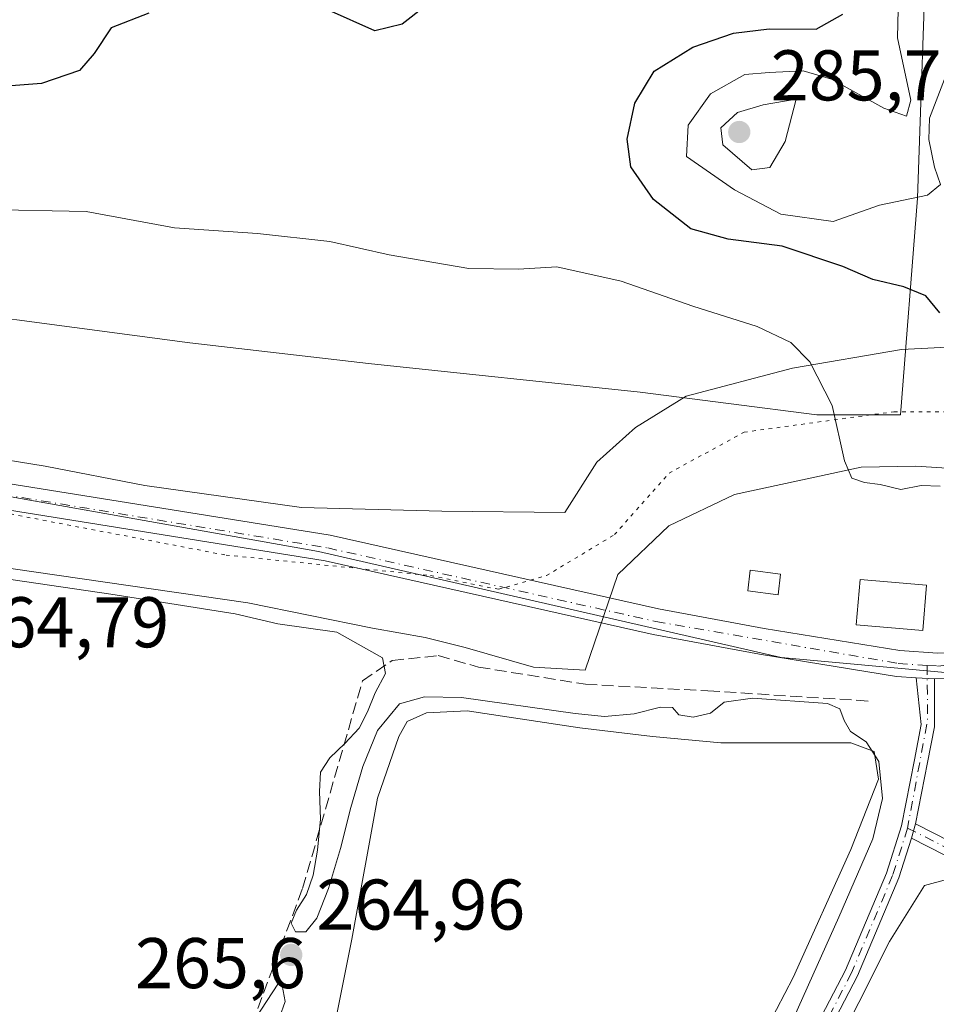
# Model space of a CAD drawing. Units: metres. Extents: x 608307 to 611801, y 4673750 to 4676117.
# Drawn here: x 609134 to 609263, y 4673925 to 4674063 of the extents above; entities that cross this region are included whole.
import ezdxf

# ---------------------------------------------------------------- set-up
doc = ezdxf.new("R2010")
doc.units = ezdxf.units.M
doc.header["$MEASUREMENT"] = 0
for name, pattern in [('DGN Style 3', [2.307223458686699, 1.648016756204785, -0.6592067024819142]), ('DGN Style 4', [2.6384748266838614, 1.318413404963828, -0.6592067024819142, 0.001648016756204785, -0.6592067024819142]), ('DGN Style 5', [1.1536117293433497, 0.4944050268614355, -0.6592067024819142])]:
    doc.linetypes.add(name, pattern=pattern)
for name, color, linetype, lineweight in [('Camino Cxs', 7, 'Continuous', 0), ('Camino eje', 30, 'DGN Style 4', 13), ('Corriente artificial lineal', 4, 'DGN Style 3', 13), ('Cultivos herbáceos CxS', 92, 'Continuous', 0), ('Curva de nivel maestra', 30, 'Continuous', 30), ('Curva de nivel normal', 30, 'Continuous', 0), ('Edificación ligera Cxs', 1, 'Continuous', 0), ('Estanque Cxs', 5, 'Continuous', 0), ('Explotación a cielo abierto Cxs', 9, 'Continuous', 0), ('Instalación de energía eléctrica Cxs', 135, 'Continuous', 0), ('Pastizal CxS', 92, 'Continuous', 0), ('Pista no pavimentada Cxs', 111, 'Continuous', 0), ('Pista no pavimentada eje', 91, 'DGN Style 4', 0), ('Punto de cota en terreno', 7, 'Continuous', 0), ('Rótulo de punto de cota en terreno', 7, 'Continuous', 0), ('Suelo desnudo CxS', 253, 'Continuous', 0), ('Vía pecuaria CxS', 92, 'Continuous', 13), ('Vía pecuaria eje', 92, 'DGN Style 5', 0)]:
    doc.layers.add(name, color=color, linetype=linetype, lineweight=lineweight)
doc.styles.add('Style-Arial', font='txt')

# ---------------------------------------------------------------- blocks, each defined once
blk = doc.blocks.new('5PATER')
at = {"layer": 'Pastizal CxS', "linetype": 'Continuous', "lineweight": 0}
h = blk.add_hatch(color=51, dxfattribs=at)
edge = h.paths.add_edge_path()
edge.add_ellipse((0, 0), major_axis=(-0.1095731443231308, -0.1110710700762829), ratio=0.9994222409660322, start_angle=0, end_angle=360)

msp = doc.modelspace()

# ---------------------------------------------------------------- linework, layer by layer
at = {"layer": 'Camino Cxs', "color": 7, "linetype": 'Continuous', "lineweight": 0, "extrusion": (-0.00332044059700611, 0.0001753554669215303, 0.9999944719470714), "elevation": -937.0297420053996, "flags": 128}
msp.add_lwpolyline([(609257.2417332497, 4673970.998074519), (609259.8245475675, 4673970.861674516)], dxfattribs=at)
at = {"layer": 'Camino Cxs', "color": 7, "linetype": 'Continuous', "lineweight": 0, "extrusion": (-0.03670764845067672, -0.1352744821496949, 0.9901279528547577), "elevation": -654366.6123686729, "flags": 128}
msp.add_lwpolyline([(-636046.9454481329, 4624309.533266876), (-636046.9454481329, 4624311.615790729)], dxfattribs=at)
msp.add_lwpolyline([(-636046.9454481329, 4624309.533266876), (-636046.9454481329, 4624311.615790729)], dxfattribs=at)
at = {"layer": 'Camino Cxs', "color": 7, "linetype": 'Continuous', "lineweight": 0}
for points in [[(609173.0911999998, 4673762.760199999, 264.8236000000034), (609174.0000999998, 4673764.540100001, 264.8102000000072), (609178.3000999996, 4673779.440099999, 264.8266000000003), (609182.9401000004, 4673794.5801, 264.838699999993), (609185.1501000002, 4673801.850099999, 264.8215999999957), (609192.1601, 4673822.190099999, 264.9101999999984), (609194.3000999996, 4673826.9801, 264.8717999999935), (609200.8201000001, 4673838.020099999, 265.148000000001), (609204.5000999998, 4673842.340100001, 265.5225999999966), (609223.6001000004, 4673880.020099999, 265.9262000000017), (609234.7301000003, 4673900.9101, 266.0788999999932), (609249.8501000004, 4673929.940099999, 265.9979000000022), (609255.5601000005, 4673943.4801, 266.1457999999984), (609257.6601, 4673950.0701, 266.3798999999999), (609259.5000999998, 4673959.300100001, 267.047000000006), (609260.4301000005, 4673964.2401, 266.8279000000039), (609259.7159000002, 4673970.7619, 266.376099999994)], [(609234.7301000003, 4673900.9101, 266.0788999999932), (609249.8501000004, 4673929.940099999, 265.9979000000022), (609255.5601000005, 4673943.4801, 266.1457999999984), (609257.6601, 4673950.0701, 266.3798999999999), (609259.5000999998, 4673959.300100001, 267.047000000006), (609260.4301000005, 4673964.2401, 266.8279000000039), (609259.7159000002, 4673970.7619, 266.376099999994), (609262.2987000003, 4673970.625499999, 266.3846999999951), (609262.2600999996, 4673963.920100001, 267.0755999999965), (609261.3201000001, 4673958.950099999, 267.4236999999994), (609259.6001000004, 4673950.360099999, 266.7225000000035), (609259.0601000005, 4673948.370100001, 266.430600000007), (609257.3000999996, 4673942.840100001, 266.0777999999991), (609251.5301000001, 4673929.1501, 265.9005000000034), (609236.3701, 4673900.050100001, 266.0929000000033)], [(609262.2987000003, 4673970.625499999, 266.3846999999951), (609262.2600999996, 4673963.920100001, 267.0755999999965), (609261.3201000001, 4673958.950099999, 267.4236999999994), (609259.6001000004, 4673950.360099999, 266.7225000000035)], [(609259.6001000004, 4673950.360099999, 266.7225000000035), (609264.4700999996, 4673947.890100001, 266.4665999999997), (609269.2500999998, 4673946.530099999, 265.9579999999987), (609281.2701000003, 4673943.370100001, 265.2065000000002), (609302.4301000005, 4673937.200099999, 264.9622999999993), (609316.5500999996, 4673932.460100001, 265.3699999999953), (609322.2500999998, 4673928.870100001, 265.4741000000067)], [(609259.0601000005, 4673948.370100001, 266.430600000007), (609257.3000999996, 4673942.840100001, 266.0777999999991), (609251.5301000001, 4673929.1501, 265.9005000000034), (609236.3701, 4673900.050100001, 266.0929000000033), (609225.2500999998, 4673879.1601, 265.9143999999943), (609206.1001000004, 4673841.4101, 265.3652000000002), (609203.0301000001, 4673836.720100001, 265.0866999999998), (609196.5800999999, 4673825.800100001, 264.8659999999945), (609194.5401, 4673821.2501, 264.866599999994), (609187.5900999998, 4673801.0601, 264.8325999999943), (609185.3901000004, 4673793.840100001, 264.8218999999954), (609180.7600999996, 4673778.710100001, 264.8129999999946), (609176.3901000004, 4673763.590100001, 264.801999999996), (609175.9929000001, 4673762.805600001, 264.8025999999954)], [(609322.2001, 4673926.5101, 265.4217000000062), (609315.6801000005, 4673930.620100001, 265.2792999999947), (609301.8300999999, 4673935.270099999, 265.0619000000006), (609280.7301000003, 4673941.420100001, 265.2694000000047), (609268.7200999996, 4673944.5801, 265.6925000000047), (609263.7301000003, 4673946.0001, 266.027900000001), (609259.0601000005, 4673948.370100001, 266.430600000007)]]:
    msp.add_polyline3d(points, dxfattribs=at)
msp.add_polyline3d([(609322.2500999998, 4673928.870100001, 265.4741000000067), (609322.2001, 4673926.5101, 265.4217000000062), (609315.6801000005, 4673930.620100001, 265.2792999999947), (609301.8300999999, 4673935.270099999, 265.0619000000006), (609280.7301000003, 4673941.420100001, 265.2694000000047), (609268.7200999996, 4673944.5801, 265.6925000000047), (609263.7301000003, 4673946.0001, 266.027900000001), (609259.0601000005, 4673948.370100001, 266.430600000007), (609259.6001000004, 4673950.360099999, 266.7225000000035), (609264.4700999996, 4673947.890100001, 266.4665999999997), (609269.2500999998, 4673946.530099999, 265.9579999999987), (609281.2701000003, 4673943.370100001, 265.2065000000002), (609302.4301000005, 4673937.200099999, 264.9622999999993), (609316.5500999996, 4673932.460100001, 265.3699999999953)], close=True, dxfattribs=at)
at = {"layer": 'Camino eje', "color": 30, "linetype": 'DGN Style 4', "lineweight": 13, "extrusion": (-0.4552452962678741, 0.06294475775587062, 0.8881383212636591), "elevation": 17075.24915992189, "flags": 128}
msp.add_lwpolyline([(-4713372.011742591, -32418.75723593752), (-4713364.361965897, -32417.52153237408), (-4713349.132101579, -32418.31683023006)], dxfattribs=at)
at = {"layer": 'Camino eje', "color": 30, "linetype": 'DGN Style 4', "lineweight": 13}
for points in [[(609258.5120999999, 4673949.780099999, 266.4949000000051), (609256.4301000005, 4673943.1601, 266.1186000000016), (609250.6901000004, 4673929.545100001, 265.9533999999985), (609205.3000999996, 4673841.8751, 265.4397999999928), (609201.9250999996, 4673837.370100001, 265.1101999999955), (609195.4401000004, 4673826.390100001, 264.8727000000072), (609186.3701, 4673801.4551, 264.8291000000027), (609174.5409000004, 4673762.7829, 264.8129999999946)], [(609258.5120999999, 4673949.780099999, 266.4949000000051), (609264.1001000004, 4673946.9451, 266.2186999999976), (609302.1300999997, 4673936.235099999, 265.007700000002), (609316.1151000002, 4673931.540100001, 265.3215999999957), (609323.8658999996, 4673926.656099999, 265.9931999999972)]]:
    msp.add_polyline3d(points, dxfattribs=at)
at = {"layer": 'Corriente artificial lineal', "color": 4, "linetype": 'DGN Style 3', "lineweight": 13}
msp.add_polyline3d([(609120.1501000002, 4673864.7401, 265.3390000000072), (609120.9200999998, 4673866.840100001, 265.2749999999942), (609125.5301000001, 4673875.710100001, 265.2964000000065), (609129.1601, 4673883.340100001, 265.2560999999987), (609141.8300999999, 4673911.380100001, 265.1328000000067), (609144.4200999998, 4673915.610099999, 265.0754000000015), (609145.2401000002, 4673916.2401, 265.0890000000072), (609148.7100999998, 4673916.460100001, 265.225900000005), (609157.5301000001, 4673914.280099999, 265.5734999999986), (609162.2701000003, 4673915.540100001, 265.5737999999984), (609163.1401000004, 4673916.190099999, 265.5543999999936), (609166.1101000002, 4673920.2301, 265.6144000000059), (609174.0000999998, 4673941.3301, 265.5926000000036), (609182.3601000002, 4673970.350099999, 265.1248000000051), (609186.4901000002, 4673973.190099999, 265.4508999999962), (609192.9401000004, 4673973.860099999, 265.8919000000024), (609198.5800999999, 4673972.2601, 266.0718000000052), (609213.5000999998, 4673969.850099999, 266.2926000000007), (609230.6201, 4673968.940099999, 266.2283000000025), (609253.0232999995, 4673967.5133, 266.3962999999931)], dxfattribs=at)
at = {"layer": 'Cultivos herbáceos CxS', "color": 92, "linetype": 'Continuous', "lineweight": 0}
for points in [[(609322.6955000004, 4674006.427200001, 269.5187000000006), (609301.4943000004, 4673985.827099999, 266.9689999999973), (609271.3842000002, 4673970.819800001, 266.2982000000048), (609240.8738000002, 4673973.593900001, 266.3892999999953), (609176.2152000006, 4673988.4135, 266.0613000000012), (609081.1414999999, 4674005.2838, 265.8990000000049), (609023.8842000002, 4674015.443499999, 265.5663999999961), (608891.8584000003, 4674038.988399999, 265.6649000000034), (608826.1930000001, 4674049.498199999, 265.7810999999929), (608815.5679000001, 4674049.360099999, 265.8815999999933), (608811.8816999998, 4674049.312100001, 265.912599999996), (608797.0275999998, 4674049.119000001, 266.0589999999939), (608768.3745999997, 4674048.746900001, 265.8087999999989), (608767.1449999996, 4674048.730900001, 265.8086999999941), (608691.5324999997, 4674050.112000001, 266.3760000000038), (608667.4600999998, 4674045.940099999, 265.9762000000046)], [(609023.8842000002, 4674015.443499999, 265.5663999999961), (609081.1414999999, 4674005.2838, 265.8990000000049), (609176.2152000006, 4673988.4135, 266.0613000000012), (609240.8738000002, 4673973.593900001, 266.3892999999953), (609271.3842000002, 4673970.819800001, 266.2982000000048), (609301.4943000004, 4673985.827099999, 266.9689999999973), (609322.6955000004, 4674006.427200001, 269.5187000000006), (609326.3929000003, 4673995.327400001, 268.4830999999977), (609319.9188000001, 4673798.097200001, 265.0623000000051), (609318.2172999998, 4673765.0285, 265.0246999999945), (608575.358, 4673753.4178, 266.0693000000028)]]:
    msp.add_polyline3d(points, dxfattribs=at)
at = {"layer": 'Curva de nivel maestra', "color": 30, "linetype": 'Continuous', "lineweight": 30, "elevation": 275, "flags": 128}
for points in [[(609194.6699999999, 4674067.360099999), (609187.9199999999, 4674062.0701), (609184.0800000001, 4674061.120100001), (609177.6299999999, 4674064.0001)], [(609152.5300000003, 4674063.600099999), (609147.25, 4674061.530099999), (609144.8700000001, 4674057.950099999), (609142.8099999996, 4674055.5701), (609137.54, 4674053.780099999), (609128.3700000001, 4674053.0801)], [(609263.0099999999, 4674021.7301), (609261.0800000001, 4674024.130100001), (609257.9800000006, 4674025.360099999), (609253.6600000003, 4674026.380100001), (609249.4800000006, 4674028.200099999), (609240.9900000002, 4674031.040100001), (609233.4400000004, 4674032.040100001), (609228.25, 4674033.470100001), (609223, 4674037.590100001), (609219.8700000001, 4674042.1501), (609219.3399999999, 4674046.0001), (609220.4100000003, 4674051.040100001), (609223.1299999999, 4674055.4901), (609228.5199999996, 4674058.850099999), (609234.1900000004, 4674060.8101), (609239.1900000004, 4674061.4001), (609245.7400000002, 4674061.360099999), (609249.4500000002, 4674063.460100001)]]:
    msp.add_lwpolyline(points, dxfattribs=at)
at = {"layer": 'Curva de nivel normal', "color": 30, "linetype": 'Continuous', "lineweight": 0, "flags": 128}
for points, elevation in [([(609265.4600000001, 4674064.4301), (609264.1500000004, 4674055.610099999), (609261.5599999996, 4674048.9101), (609261.4900000002, 4674045.9301), (609262.2800000003, 4674042.0701), (609263.0999999996, 4674039.6501), (609261.2800000003, 4674038.1601), (609254.6100000005, 4674036.7601), (609248.1200000001, 4674034.520099999), (609240.7999999998, 4674035.520099999), (609234.3399999999, 4674038.920100001), (609227.6100000005, 4674043.5701), (609227.8600000005, 4674047.9301), (609230.9900000002, 4674052.3301), (609235.79, 4674055.020099999), (609239.1900000004, 4674055.300100001), (609243.9199999999, 4674055.520099999), (609247.8700000001, 4674054.380100001), (609255.1900000004, 4674050.350099999), (609258.3799999999, 4674049.200099999), (609258.9500000002, 4674051.460100001), (609257.0999999996, 4674060.1601), (609257.25, 4674066.090100001)], 280), ([(609242.9299999997, 4674051.5701), (609238.3499999996, 4674050.800100001), (609234.7599999999, 4674049.700099999), (609232.4100000003, 4674047.5801), (609232.7199999997, 4674045.200099999), (609236.7699999996, 4674041.710100001), (609239.25, 4674042.050100001), (609241.4299999997, 4674045.6601), (609242.9299999997, 4674051.5701)], 285), ([(609129.5300000003, 4674036.190099999), (609143.7800000003, 4674035.9001), (609156.0800000001, 4674033.610099999), (609167.7100000001, 4674032.800100001), (609177.8200000003, 4674031.720100001), (609186.0899999999, 4674029.840100001), (609197.2000000002, 4674027.940099999), (609204.1699999999, 4674027.860099999), (609209.5199999996, 4674028.1601), (609218.5199999996, 4674026.1801), (609228.5199999996, 4674022.6601), (609237.5199999996, 4674019.8101), (609242.1900000004, 4674017.600099999), (609244.8399999999, 4674014.890100001), (609247.9600000001, 4674008.8101), (609249.6900000004, 4674001.0601), (609250.7400000002, 4673998.6501), (609252.5199999996, 4673998.040100001), (609254.7000000002, 4673997.780099999), (609257.5599999996, 4673997.0601), (609260.4100000003, 4673997.600099999), (609263.0899999999, 4673997.5101)], 270), ([(609240.25, 4673918.020099999), (609248.9199999999, 4673937.3101), (609253.6600000003, 4673948.270099999), (609255.0099999999, 4673953.920100001), (609254.4800000006, 4673959.090100001), (609252.75, 4673961.8101), (609250.54, 4673963.270099999), (609249.6600000003, 4673964.800100001), (609249.0300000003, 4673966.4301), (609247.3399999999, 4673967.1501), (609236.8399999999, 4673967.940099999), (609232.9000000004, 4673967.340100001), (609230.9800000006, 4673965.840100001), (609228.5800000001, 4673965.2401), (609226.5800000001, 4673965.5701), (609225.6600000003, 4673966.610099999), (609224.0199999996, 4673966.6801), (609220.3099999996, 4673965.7501), (609216.1799999997, 4673965.370100001), (609212.0899999999, 4673965.7601), (609196.1799999997, 4673967.9901), (609191.04, 4673968.120100001), (609187.54, 4673967.120100001), (609184.4500000002, 4673963.420100001), (609182.4299999997, 4673958.370100001), (609180.75, 4673952.6601), (609179.2999999998, 4673946.920100001), (609177.6200000001, 4673941.3301), (609176, 4673937.1801), (609174.4299999997, 4673935.300100001), (609173, 4673935.290100001), (609172.3799999999, 4673936.470100001), (609173.1299999999, 4673938.290100001), (609174.5499999998, 4673940.4801), (609175.4800000006, 4673943.210100001), (609176.0899999999, 4673946.700099999), (609176.5, 4673951.0001), (609176.3700000001, 4673954.890100001), (609176.5099999999, 4673957.600099999), (609177.8099999996, 4673959.600099999), (609179.9000000004, 4673961.5701), (609181.8899999997, 4673963.710100001), (609183.0800000001, 4673966.0001), (609184.1399999997, 4673968.6501), (609185.5800000001, 4673971.380100001), (609185.1600000003, 4673973.530099999), (609178.7599999999, 4673977.1501), (609170.5300000003, 4673978.3101), (609164.5700000003, 4673979.700099999), (609147.2300000006, 4673982.4301), (609109.3799999999, 4673987.9801)], 265), ([(609266.8700000001, 4673943.360099999), (609260.8799999999, 4673941.7401), (609256.0099999999, 4673933.950099999), (609243.0899999999, 4673908.2601)], 265), ([(609170.5300000003, 4673927.950099999), (609165.8700000001, 4673920.850099999), (609162.1900000004, 4673916.4301), (609159.3600000005, 4673915.1801), (609155.0800000001, 4673915.600099999), (609151.9800000006, 4673916.9801), (609148.0199999996, 4673916.6501), (609144.7800000003, 4673914.780099999), (609143.1699999999, 4673912.130100001), (609143.5800000001, 4673910.780099999), (609145.1200000001, 4673910.7401), (609148.9400000004, 4673911.8101), (609153.2300000006, 4673911.8301), (609158.1900000004, 4673911.1501), (609162.25, 4673912.130100001), (609166.5499999998, 4673915.880100001), (609169.9800000006, 4673921.0701), (609171.5800000001, 4673925.550100001), (609171.1500000004, 4673927.800100001), (609170.5300000003, 4673927.950099999)], 265)]:
    msp.add_lwpolyline(points, dxfattribs=dict(at, elevation=elevation))
at = {"layer": 'Edificación ligera Cxs', "color": 1, "linetype": 'Continuous', "lineweight": 0}
for points in [[(609240.7801000001, 4673985.2501, 267.5285000000004), (609240.4200999998, 4673982.370100001, 267.3858000000037), (609236.1801000005, 4673982.9001, 267.6159000000043), (609236.5301000001, 4673985.780099999, 267.7835000000051), (609240.7801000001, 4673985.2501, 267.5285000000004)], [(609261.1801000005, 4673983.690099999, 268.4447999999975), (609260.6300999997, 4673977.350099999, 267.3537000000069), (609251.3400999998, 4673978.140100001, 267.7850000000035), (609251.8800999997, 4673984.4901, 268.5267000000022), (609261.1801000005, 4673983.690099999, 268.4447999999975)]]:
    msp.add_polyline3d(points, dxfattribs=at)
for points in [[(609240.7801000001, 4673985.2501, 267.7835000000051), (609240.4200999998, 4673982.370100001, 267.7835000000051), (609236.1801000005, 4673982.9001, 267.7835000000051), (609236.5301000001, 4673985.780099999, 267.7835000000051)], [(609261.1801000005, 4673983.690099999, 268.5267000000022), (609260.6300999997, 4673977.350099999, 268.5267000000022), (609251.3400999998, 4673978.140100001, 268.5267000000022), (609251.8800999997, 4673984.4901, 268.5267000000022)]]:
    msp.add_3dface(points, dxfattribs=at)
at = {"layer": 'Estanque Cxs', "color": 5, "linetype": 'Continuous', "lineweight": 0}
for points in [[(609177.9001000002, 4673919.370100001, 264.1551999999938), (609180.8800999997, 4673934.270099999, 264.5577000000048), (609184.4501, 4673953.940099999, 264.8334999999934), (609187.4301000005, 4673962.5801, 264.8969999999972), (609188.6201, 4673964.6601, 264.960500000001), (609191.3101000005, 4673965.860099999, 264.9109999999928), (609196.9700999996, 4673966.1501, 265.1817000000011), (609212.7500999998, 4673963.770099999, 265.4709000000003), (609222.8800999997, 4673962.5801, 265.0271000000066), (609232.4101, 4673961.6801, 264.998900000006), (609240.1601, 4673961.6801, 265.2243000000017), (609244.9200999998, 4673961.6801, 265.2568000000028), (609250.5800999999, 4673961.6801, 265.4891999999964), (609253.8601000002, 4673960.4901, 265.6425000000018), (609254.4600999998, 4673956.620100001, 265.3298999999971), (609250.5800999999, 4673946.780099999, 264.5583999999944), (609242.5401, 4673928.9001, 264.5911999999953), (609228.5401, 4673902.0801, 264.3891000000003)], [(609177.9001000002, 4673919.370100001, 264.1551999999938), (609180.8800999997, 4673934.270099999, 264.5577000000048), (609184.4501, 4673953.940099999, 264.8334999999934), (609187.4301000005, 4673962.5801, 264.8969999999972), (609188.6201, 4673964.6601, 264.960500000001), (609191.3101000005, 4673965.860099999, 264.9109999999928), (609196.9700999996, 4673966.1501, 265.1817000000011), (609212.7500999998, 4673963.770099999, 265.4709000000003), (609222.8800999997, 4673962.5801, 265.0271000000066)], [(609222.8800999997, 4673962.5801, 265.0271000000066), (609232.4101, 4673961.6801, 264.998900000006), (609240.1601, 4673961.6801, 265.2243000000017), (609244.9200999998, 4673961.6801, 265.2568000000028), (609250.5800999999, 4673961.6801, 265.4891999999964), (609253.8601000002, 4673960.4901, 265.6425000000018), (609254.4600999998, 4673956.620100001, 265.3298999999971), (609250.5800999999, 4673946.780099999, 264.5583999999944), (609242.5401, 4673928.9001, 264.5911999999953), (609228.5401, 4673902.0801, 264.3891000000003)]]:
    msp.add_polyline3d(points, dxfattribs=at)
at = {"layer": 'Explotación a cielo abierto Cxs', "color": 9, "linetype": 'Continuous', "lineweight": 0}
for points in [[(609202.2401000002, 4674294.2301, 288.1033000000025), (609225.0800999999, 4674291.050100001, 288.2226999999984), (609245.2500999998, 4674292.110099999, 288.0304999999935), (609258.7901, 4674293.1801, 287.874100000001), (609259.0701000001, 4674254.6801, 286.6407000000036), (609260.4101, 4674214.3201, 286.656799999997), (609259.8901000004, 4674165.7401, 286.9768999999943), (609260.6901000004, 4674121.130100001, 283.9168999999966), (609261.2301000003, 4674076.530099999, 282.1288000000059), (609259.9200999998, 4674037.7601, 280.3983000000007), (609257.5301000001, 4674007.4901, 271.770199999999), (609245.8501000004, 4674007.4901, 269.690499999997), (609221.1601, 4674010.670100001, 267.2312999999995), (609183.1901000004, 4674014.6501, 267.2532999999967), (609158.2301000003, 4674017.5601, 267.0834000000032), (609134.0701000001, 4674020.7401, 266.9309999999969), (609108.8501000004, 4674022.3301, 266.8916999999929), (609071.1401000004, 4674023.120100001, 266.5138000000007), (609042.2001, 4674025.7601, 265.7878999999957), (609011.1401000004, 4674035.3101, 266.0026999999973)], [(609260.4101, 4674214.3201, 286.656799999997), (609259.8901000004, 4674165.7401, 286.9768999999943), (609260.6901000004, 4674121.130100001, 283.9168999999966), (609261.2301000003, 4674076.530099999, 282.1288000000059), (609259.9200999998, 4674037.7601, 280.3983000000007), (609257.5301000001, 4674007.4901, 271.770199999999), (609245.8501000004, 4674007.4901, 269.690499999997), (609221.1601, 4674010.670100001, 267.2312999999995), (609183.1901000004, 4674014.6501, 267.2532999999967), (609158.2301000003, 4674017.5601, 267.0834000000032), (609134.0701000001, 4674020.7401, 266.9309999999969), (609108.8501000004, 4674022.3301, 266.8916999999929), (609071.1401000004, 4674023.120100001, 266.5138000000007), (609042.2001, 4674025.7601, 265.7878999999957), (609011.1401000004, 4674035.3101, 266.0026999999973)]]:
    msp.add_polyline3d(points, dxfattribs=at)
at = {"layer": 'Instalación de energía eléctrica Cxs', "color": 135, "linetype": 'Continuous', "lineweight": 0}
msp.add_polyline3d([(609240.7801000001, 4673985.2501, 267.5285000000004), (609240.4200999998, 4673982.370100001, 267.3858000000037), (609236.1801000005, 4673982.9001, 267.6159000000043), (609236.5301000001, 4673985.780099999, 267.7835000000051), (609240.7801000001, 4673985.2501, 267.5285000000004)], dxfattribs=at)
msp.add_3dface([(609240.7801000001, 4673985.2501, 267.5285000000004), (609240.4200999998, 4673982.370100001, 267.3858000000037), (609236.1801000005, 4673982.9001, 267.6159000000043), (609236.5301000001, 4673985.780099999, 267.7835000000051)], dxfattribs=at)
at = {"layer": 'Pista no pavimentada Cxs', "color": 111, "linetype": 'Continuous', "lineweight": 0, "extrusion": (-0.00332044059700611, 0.0001753554669215303, 0.9999944719470714), "elevation": -937.0297420053996, "flags": 128}
msp.add_lwpolyline([(609257.2417332497, 4673970.998074519), (609259.8245475675, 4673970.861674516)], dxfattribs=at)
at = {"layer": 'Pista no pavimentada Cxs', "color": 111, "linetype": 'Continuous', "lineweight": 0}
for points in [[(609017.3501000004, 4674020.690099999, 265.5391999999993), (609050.2200999996, 4674012.380100001, 265.8233000000037), (609064.9001000002, 4674009.280099999, 265.9413000000059), (609099.3800999997, 4674003.2601, 265.921199999997), (609177.8601000002, 4673990.690099999, 266.2182999999932), (609223.7200999996, 4673980.4101, 266.6230999999971), (609238.4700999996, 4673977.670100001, 266.4581000000035), (609257.4101, 4673974.5801, 267.0653000000021), (609262.7001, 4673974.210100001, 266.5078999999969), (609267.6901000004, 4673974.3101, 266.401199999993), (609273.4801000003, 4673975.220100001, 266.492499999993), (609284.2401000002, 4673981.1801, 266.7710999999982), (609288.4301000005, 4673983.9101, 266.9302000000025), (609292.2301000003, 4673987.0101, 267.0703000000067), (609308.5800999999, 4674001.5101, 268.719299999997), (609314.4685000004, 4674007.670100001, 269.492499999993), (609317.1514999997, 4674008.569499999, 269.478099999993), (609320.5248999996, 4674008.569499999, 269.5399999999936), (609324.6920999996, 4674007.643300001, 269.6352999999945)], [(609259.7159000002, 4673970.7619, 266.376099999994), (609256.9801000003, 4673970.950099999, 266.373900000006), (609237.8400999998, 4673974.0801, 266.3436999999976), (609222.9901000002, 4673976.8301, 266.5093999999954), (609177.1700999998, 4673987.110099999, 266.0788999999932), (609098.7801000001, 4673999.6601, 265.8513999999996), (609064.2100999998, 4674005.700099999, 265.8047999999981), (609049.4001000002, 4674008.8301, 265.6995000000024), (609024.7100999998, 4674015.0701, 265.5662000000011)], [(609325.2861000003, 4674000.5283, 268.9443000000028), (609321.9139, 4674004.203700001, 269.1322999999975), (609317.3762999997, 4674005.4323, 269.0598000000027), (609311.1101000002, 4673998.880100001, 268.0216999999975), (609294.5900999998, 4673984.2301, 266.8248000000021), (609290.5800999999, 4673980.960100001, 266.7112000000052), (609286.1201, 4673978.050100001, 266.8635999999969), (609274.6901000004, 4673971.720100001, 266.7097000000067), (609268.0100999996, 4673970.6601, 266.6457999999984), (609262.2987000003, 4673970.625499999, 266.3846999999951)], [(609099.3800999997, 4674003.2601, 265.921199999997), (609177.8601000002, 4673990.690099999, 266.2182999999932), (609223.7200999996, 4673980.4101, 266.6230999999971), (609238.4700999996, 4673977.670100001, 266.4581000000035), (609257.4101, 4673974.5801, 267.0653000000021), (609262.7001, 4673974.210100001, 266.5078999999969)], [(609268.0100999996, 4673970.6601, 266.6457999999984), (609262.2987000003, 4673970.625499999, 266.3846999999951), (609259.7159000002, 4673970.7619, 266.376099999994), (609256.9801000003, 4673970.950099999, 266.373900000006), (609237.8400999998, 4673974.0801, 266.3436999999976), (609222.9901000002, 4673976.8301, 266.5093999999954), (609177.1700999998, 4673987.110099999, 266.0788999999932), (609098.7801000001, 4673999.6601, 265.8513999999996)]]:
    msp.add_polyline3d(points, dxfattribs=at)
at = {"layer": 'Pista no pavimentada eje', "color": 91, "linetype": 'DGN Style 4', "lineweight": 0}
for points in [[(609024.1145000001, 4674017.100500001, 265.5850999999966), (609064.5551000005, 4674007.4901, 265.8264000000054), (609177.5151000004, 4673988.9001, 266.1273999999976), (609223.3551000003, 4673978.620100001, 266.5675999999949), (609257.1951000001, 4673972.765100001, 266.4213000000018), (609261.2583, 4673972.4977, 266.2924999999959)], [(609261.2583, 4673972.4977, 266.2924999999959), (609262.7160999998, 4673972.401699999, 266.2877000000008), (609274.0850999998, 4673973.470100001, 266.507500000007), (609289.5050999997, 4673982.4351, 266.8408000000054), (609309.8450999996, 4674000.1951, 268.3619000000036), (609315.6328999996, 4674006.2487, 269.2235999999975), (609319.7972999997, 4674006.9157, 269.3390000000072), (609322.9691000005, 4674005.8267, 269.3564999999944), (609326.4782999996, 4674003.5647, 269.340200000006)]]:
    msp.add_polyline3d(points, dxfattribs=at)
at = {"layer": 'Suelo desnudo CxS', "color": 253, "linetype": 'Continuous', "lineweight": 0}
for points in [[(609323.2252000002, 4674195.9641, 278.0761999999959), (609324.0464000005, 4674161.046900001, 276.2097000000067), (609320.948, 4674103.803300001, 274.7085999999982), (609320.6791000003, 4674061.237299999, 273.6410000000033), (609322.1206999999, 4674026.970699999, 271.5868999999948), (609322.6955000004, 4674006.427200001, 269.5187000000006), (609301.4943000004, 4673985.827099999, 266.9689999999973), (609271.3842000002, 4673970.819800001, 266.2982000000048), (609240.8738000002, 4673973.593900001, 266.3892999999953), (609176.2152000006, 4673988.4135, 266.0613000000012), (609081.1414999999, 4674005.2838, 265.8990000000049), (609023.8842000002, 4674015.443499999, 265.5663999999961)], [(609322.6955000004, 4674006.427200001, 269.5187000000006), (609301.4943000004, 4673985.827099999, 266.9689999999973), (609271.3842000002, 4673970.819800001, 266.2982000000048), (609240.8738000002, 4673973.593900001, 266.3892999999953), (609176.2152000006, 4673988.4135, 266.0613000000012), (609081.1414999999, 4674005.2838, 265.8990000000049), (609023.8842000002, 4674015.443499999, 265.5663999999961), (608891.8584000003, 4674038.988399999, 265.6649000000034), (608826.1930000001, 4674049.498199999, 265.7810999999929), (608815.5679000001, 4674049.360099999, 265.8815999999933), (608811.8816999998, 4674049.312100001, 265.912599999996), (608797.0275999998, 4674049.119000001, 266.0589999999939), (608768.3745999997, 4674048.746900001, 265.8087999999989), (608767.1449999996, 4674048.730900001, 265.8086999999941), (608691.5324999997, 4674050.112000001, 266.3760000000038), (608667.4600999998, 4674045.940099999, 265.9762000000046)]]:
    msp.add_polyline3d(points, dxfattribs=at)
at = {"layer": 'Vía pecuaria CxS', "color": 92, "linetype": 'Continuous', "lineweight": 13}
for points in [[(609119.6431999998, 4674003.305000001, 266.1578000000009), (609138.0181999998, 4674000.3049, 266.7816000000021), (609151.9557999996, 4673997.6172, 266.3203999999969), (609173.8309000004, 4673994.5546, 266.3591000000015), (609193.4560000002, 4673994.054400001, 267.0531999999948), (609210.6415999997, 4673993.856699999, 266.8920000000071), (609215.0811999999, 4674000.866699999, 267.146900000007), (609220.5187999997, 4674005.741599999, 267.2155000000057), (609227.5813999996, 4674010.1165, 267.3046999999933), (609242.4565000003, 4674013.9913, 269.7143000000069), (609257.6442, 4674016.6162, 273.9233999999997), (609271.3942999998, 4674017.3036, 274.8031999999948), (609281.5893000001, 4674017.007999999, 273.757700000002), (609281.7697000002, 4674046.178400001, 276.443299999999), (609282.0827000003, 4674081.053200001, 276.2844999999944), (609282.2081000004, 4674103.742500001, 277.0035999999964), (609282.5472999997, 4674161.0744, 278.6606000000029), (609282.6217, 4674179.217300001, 278.9728000000032), (609283.2734000003, 4674297.552400001, 288.5657000000065)], [(609119.6431999998, 4674003.305000001, 266.1578000000009), (609138.0181999998, 4674000.3049, 266.7816000000021), (609151.9557999996, 4673997.6172, 266.3203999999969), (609173.8309000004, 4673994.5546, 266.3591000000015), (609193.4560000002, 4673994.054400001, 267.0531999999948), (609210.6415999997, 4673993.856699999, 266.8920000000071), (609215.0811999999, 4674000.866699999, 267.146900000007), (609220.5187999997, 4674005.741599999, 267.2155000000057), (609227.5813999996, 4674010.1165, 267.3046999999933), (609242.4565000003, 4674013.9913, 269.7143000000069), (609257.6442, 4674016.6162, 273.9233999999997), (609271.3942999998, 4674017.3036, 274.8031999999948), (609281.5893000001, 4674017.007999999, 273.757700000002), (609281.7697000002, 4674046.178400001, 276.443299999999), (609282.0827000003, 4674081.053200001, 276.2844999999944), (609282.2081000004, 4674103.742500001, 277.0035999999964), (609282.5472999997, 4674161.0744, 278.6606000000029), (609282.6217, 4674179.217300001, 278.9728000000032), (609283.2734000003, 4674297.552400001, 288.5657000000065)], [(609299.0122999996, 4674076.1055, 275.1674999999959), (609331.3309000004, 4674040.126399999, 272.6579000000056), (609331.2005000003, 4674023.465600001, 271.6489000000001), (609330.9194, 4674004.627599999, 270.1717999999965), (609322.7693999996, 4674003.053200001, 269.0629000000045), (609319.6442999998, 4674003.053200001, 268.8730999999971), (609313.0817999998, 4674001.990700001, 268.5198999999994), (609305.2692, 4673999.178300001, 268.7324999999983), (609296.6441000003, 4673996.803400001, 269.4660000000004), (609292.3316000003, 4673997.116000001, 269.0472000000009), (609284.2066000003, 4673998.803500001, 269.6907999999967), (609283.7066000003, 4673998.803500001, 269.7131999999983), (609259.6628999999, 4674000.341200001, 270.8654999999999), (609252.0188999996, 4674000.1788, 270.392200000002), (609234.3311999999, 4673996.3665, 268.1380000000063), (609225.1436000001, 4673991.991599999, 267.2127999999939), (609218.0185000002, 4673985.179199999, 267.0118999999977), (609213.4543000003, 4673971.820800001, 266.2566999999981), (609206.2739000004, 4673972.2248, 266.2372999999934), (609196.6913000002, 4673975.017200001, 266.703800000003), (609191.1015, 4673976.4135, 266.3928000000014), (609183.7862999998, 4673977.7018, 265.7403999999952), (609166.3441000005, 4673981.241599999, 265.8172999999952), (609133.2311000006, 4673986.006899999, 265.6410000000033)], [(609299.0122999996, 4674076.1055, 275.1674999999959), (609331.3309000004, 4674040.126399999, 272.6579000000056), (609331.2005000003, 4674023.465600001, 271.6489000000001), (609330.9194, 4674004.627599999, 270.1717999999965), (609322.7693999996, 4674003.053200001, 269.0629000000045), (609319.6442999998, 4674003.053200001, 268.8730999999971), (609313.0817999998, 4674001.990700001, 268.5198999999994), (609305.2692, 4673999.178300001, 268.7324999999983), (609296.6441000003, 4673996.803400001, 269.4660000000004), (609292.3316000003, 4673997.116000001, 269.0472000000009), (609284.2066000003, 4673998.803500001, 269.6907999999967), (609283.7066000003, 4673998.803500001, 269.7131999999983), (609259.6628999999, 4674000.341200001, 270.8654999999999), (609252.0188999996, 4674000.1788, 270.392200000002), (609234.3311999999, 4673996.3665, 268.1380000000063), (609225.1436000001, 4673991.991599999, 267.2127999999939), (609218.0185000002, 4673985.179199999, 267.0118999999977), (609213.4543000003, 4673971.820800001, 266.2566999999981), (609206.2739000004, 4673972.2248, 266.2372999999934), (609196.6913000002, 4673975.017200001, 266.703800000003), (609191.1015, 4673976.4135, 266.3928000000014), (609183.7862999998, 4673977.7018, 265.7403999999952), (609166.3441000005, 4673981.241599999, 265.8172999999952), (609133.2311000006, 4673986.006899999, 265.6410000000033)]]:
    msp.add_polyline3d(points, dxfattribs=at)
at = {"layer": 'Vía pecuaria eje', "color": 92, "linetype": 'DGN Style 5', "lineweight": 0}
msp.add_polyline3d([(609010.0168000003, 4674023.1994, 265.5285000000004), (609032.8668000001, 4674016.520300001, 265.6288000000059), (609083.3278999999, 4674003.161800001, 265.7885999999999), (609163.3042000001, 4673987.894200001, 266.0310000000027), (609191.8662999999, 4673985.0319, 266.5486999999994), (609201.3872999996, 4673983.1228, 266.5089000000008), (609208.0524000004, 4673985.0318, 266.6340000000055), (609217.5735999999, 4673990.7567, 267.1298999999999), (609225.1897, 4673999.343599999, 267.3724999999977), (609235.6639, 4674005.068399999, 268.1260000000038), (609256.6100000005, 4674007.9312, 271.7550999999949), (609278.5082, 4674007.931, 272.6425000000018), (609288.9812000003, 4674008.8849, 271.733699999997), (609295.6453, 4674012.7009, 271.5945999999968), (609300.4064999997, 4674019.380799999, 271.917300000001), (609301.3585999999, 4674029.875700001, 272.9257999999973), (609296.5979000004, 4674052.775699999, 273.7108000000007), (609289.9345000006, 4674093.8046, 275.3312000000006), (609288.9837999997, 4674186.359300001, 277.8307999999961)], dxfattribs=at)

# ---------------------------------------------------------------- block references
at = {"layer": 'Punto de cota en terreno', "color": 7, "linetype": 'Continuous', "lineweight": 0, "xscale": 10, "yscale": 10, "zscale": 10}
for p in [(609235, 4674047, 285.7200000000012), (609172.4100000003, 4673932.060000001, 264.9600000000065)]:
    msp.add_blockref('5PATER', p, dxfattribs=at)

# ---------------------------------------------------------------- texts
at = {"layer": 'Rótulo de punto de cota en terreno', "color": 7, "linetype": 'Continuous', "lineweight": 0, "style": 'Style-Arial'}
for s, p in [('285,72', (609239.4096999997, 4674051.409700001)), ('264,79', (609126.2078, 4673975.0178)), ('264,96', (609175.9378000004, 4673935.5878)), ('265,6', (609150.5981999999, 4673927.409700001))]:
    msp.add_text(s, height=7.000000000000002, dxfattribs=at).set_placement(p)

doc.saveas('drawing.dxf')
